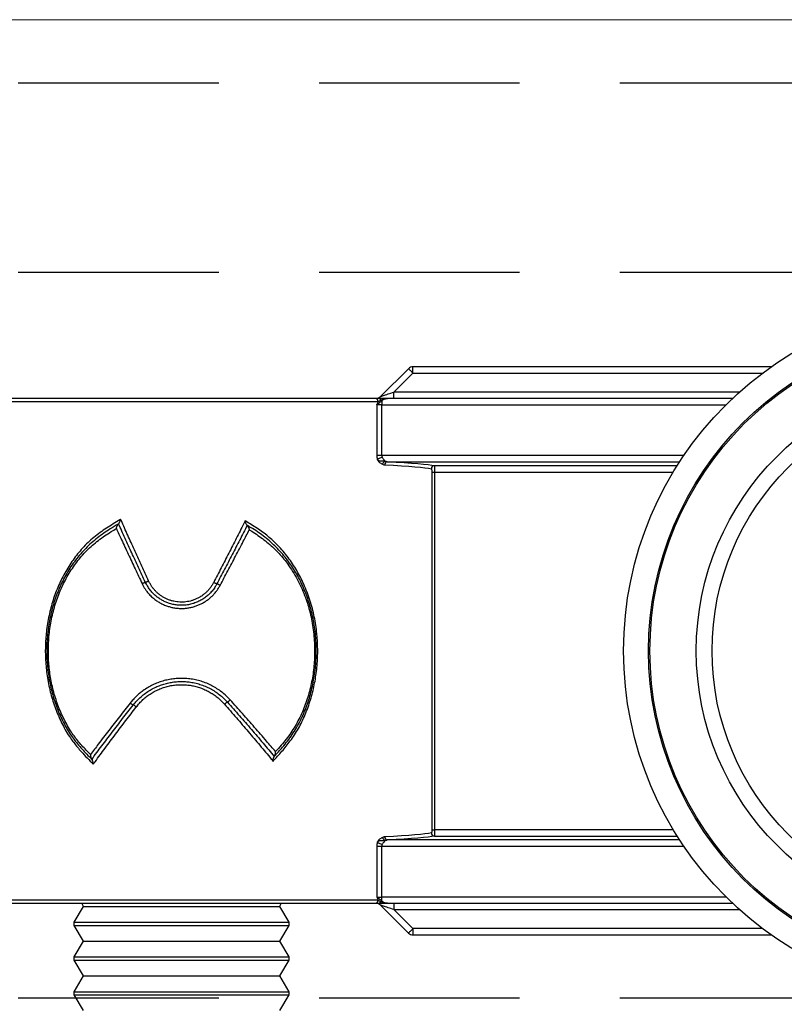
# Model space of a CAD drawing. Units: millimetres. Extents: x 55 to 992, y 56 to 709.
# Drawn here: x 229 to 253, y 559 to 591 of the extents above; entities that cross this region are included whole.
import ezdxf

# ---------------------------------------------------------------- set-up
doc = ezdxf.new("R2010")
doc.units = ezdxf.units.MM
doc.linetypes.add('DASHED2', pattern=[9.525, 6.35, -3.175])
doc.layers.add('Cuts', color=7, linetype='DASHED2')
doc.layers.add('Door', color=7, linetype='Continuous')
doc.layers.add('Helaform', color=7, linetype='Continuous', lineweight=15)

# ---------------------------------------------------------------- blocks, each defined once
blk = doc.blocks.new('20041 Hanger (side)')
at = {"layer": 'Helaform', "linetype": 'Continuous', "lineweight": 25}
for p, q in [((7.186, 0.941), (6.304, 0.059)), ((18.675, 1), (7.328, 1)), ((7.328, 0.8), (7.328, 1)), ((6.728, 0.2), (7.328, 0.8)), ((7.328, 0.8), (18.4, 0.8)), ((6.146, 0), (-6.146, 0)), ((17.45, 0), (6.525, 0)), ((6.728, 0), (6.728, 0.2)), ((17.668, 0.2), (6.728, 0.2)), ((-6.224, -0.1), (6.224, -0.1)), ((6.186, -0.2), (6.186, -1.807)), ((6.34, -0.2), (6.186, -0.2)), ((6.34, -0.081), (6.34, -0.2)), ((6.34, -1.807), (6.34, -0.2)), ((6.34, -0.2), (17.244, -0.2)), ((6.34, -1.807), (6.186, -1.807)), ((15.909, -1.807), (6.34, -1.807)), ((6.366, -2.088), (6.368, -2.089)), ((6.447, -1.995), (6.445, -1.994)), ((6.517, -2.007), (15.776, -2.007)), ((15.695, -2.133), (8.011, -2.133)), ((7.926, -2.333), (7.926, -13.667)), ((7.926, -2.333), (8.025, -2.333)), ((8.025, -13.667), (8.025, -2.333)), ((8.025, -2.333), (15.572, -2.333)), ((-1.995, -3.977), (-2, -3.98)), ((-1.99, -3.974), (-1.995, -3.977)), ((2.081, -4.023), (2.076, -4.02)), ((2.087, -4.026), (2.081, -4.023)), ((7.926, -13.667), (8.025, -13.667)), ((15.572, -13.667), (8.025, -13.667)), ((6.368, -13.911), (6.366, -13.912)), ((6.445, -14.006), (6.447, -14.005)), ((15.776, -13.993), (6.517, -13.993)), ((8.011, -13.867), (15.695, -13.867)), ((6.186, -14.193), (6.186, -15.8)), ((6.186, -14.193), (6.34, -14.193)), ((6.34, -15.8), (6.34, -14.193)), ((6.34, -14.193), (15.909, -14.193)), ((6.224, -15.9), (-6.224, -15.9)), ((6.186, -15.8), (6.34, -15.8)), ((6.34, -15.919), (6.34, -15.8)), ((17.244, -15.8), (6.34, -15.8)), ((-6.146, -16), (6.146, -16)), ((-3.4, -16.6), (-3.1, -16.1)), ((-3.1, -16.1), (-3.16, -16)), ((-3.1, -16.1), (3.1, -16.1)), ((3.16, -16), (3.1, -16.1)), ((3.1, -16.1), (3.4, -16.6)), ((6.304, -16.059), (7.186, -16.941)), ((6.525, -16), (17.45, -16)), ((6.728, -16), (6.728, -16.2)), ((7.328, -16.8), (6.728, -16.2)), ((6.728, -16.2), (17.668, -16.2)), ((-3.4, -16.7), (-3.4, -16.6)), ((-3.4, -16.6), (3.4, -16.6)), ((-3.1, -17.2), (-3.4, -16.7)), ((-3.4, -16.7), (3.4, -16.7)), ((3.4, -16.7), (3.1, -17.2)), ((3.4, -16.6), (3.4, -16.7)), ((7.328, -16.8), (7.328, -17)), ((18.4, -16.8), (7.328, -16.8)), ((7.328, -17), (18.675, -17)), ((-3.4, -17.7), (-3.1, -17.2)), ((-3.1, -17.2), (3.1, -17.2)), ((3.1, -17.2), (3.4, -17.7)), ((-3.4, -17.8), (-3.4, -17.7)), ((-3.4, -17.7), (3.4, -17.7)), ((3.4, -17.7), (3.4, -17.8)), ((-3.1, -18.3), (-3.4, -17.8)), ((-3.4, -17.8), (3.4, -17.8)), ((3.4, -17.8), (3.1, -18.3)), ((-3.4, -18.8), (-3.1, -18.3)), ((-3.1, -18.3), (3.1, -18.3)), ((3.1, -18.3), (3.4, -18.8)), ((-3.4, -18.9), (-3.4, -18.8)), ((-3.4, -18.8), (3.4, -18.8)), ((-3.1, -19.4), (-3.4, -18.9)), ((-3.4, -18.9), (3.4, -18.9)), ((3.4, -18.9), (3.1, -19.4)), ((3.4, -18.8), (3.4, -18.9))]:
    blk.add_line(p, q, dxfattribs=at)
at = {"layer": 'Helaform', "linetype": 'Continuous', "lineweight": 25, "flags": 128}
for points in [[(7.186, 0.941), (7.189, 0.939), (7.195, 0.933), (7.205, 0.922), (7.22, 0.908), (7.237, 0.891), (7.257, 0.871), (7.279, 0.848), (7.303, 0.825), (7.328, 0.8)], [(6.264, 0), (6.27, -0.001), (6.276, -0.004), (6.281, -0.009), (6.287, -0.017), (6.292, -0.025), (6.296, -0.036), (6.299, -0.048), (6.302, -0.061)], [(6.304, 0.059), (6.306, 0.059), (6.314, 0.062), (6.327, 0.067), (6.346, 0.073), (6.369, 0.08), (6.396, 0.089), (6.428, 0.1), (6.463, 0.112), (6.502, 0.125), (6.544, 0.139), (6.588, 0.153), (6.633, 0.169), (6.68, 0.184), (6.728, 0.2)], [(6.302, -15.939), (6.299, -15.952), (6.296, -15.964), (6.292, -15.975), (6.287, -15.983), (6.281, -15.991), (6.276, -15.996), (6.27, -15.999), (6.264, -16)], [(6.728, -16.2), (6.68, -16.184), (6.633, -16.169), (6.588, -16.153), (6.544, -16.139), (6.502, -16.125), (6.463, -16.112), (6.428, -16.1), (6.396, -16.089), (6.369, -16.08), (6.346, -16.073), (6.327, -16.067), (6.314, -16.062), (6.306, -16.059), (6.304, -16.059)], [(7.328, -16.8), (7.303, -16.825), (7.279, -16.848), (7.257, -16.871), (7.237, -16.891), (7.22, -16.908), (7.205, -16.922), (7.195, -16.933), (7.189, -16.939), (7.186, -16.941)]]:
    blk.add_lwpolyline(points, dxfattribs=at)
at = {"layer": 'Helaform', "linetype": 'Continuous', "lineweight": 25}
for radius in [11, 10.211, 10.167, 8.7, 8.2]:
    blk.add_circle((25, -8), radius, dxfattribs=at)
for centre, radius, start, end in [((7.328, 0.8), 0.2, 90, 135), ((6.133, -0.09), 0.091, 353.7757, 81.9848), ((6.162, 0.2), 0.2, 270, 315), ((6.406, 0.089), 0.182, 235.373, 249.021), ((6.467, -2.356), 0.497, 102.7408, 122.1572), ((6.482, -2.105), 0.117, 108.6702, 171.5464), ((6.483, -2.106), 0.117, 107.8783, 171.5385), ((6.53, -2.1), 0.0941, 98.2092, 184.1197), ((6.449, -2.17), 0.176, 90.6245, 91.4823), ((8.012, -2.233), 0.1, 90.6459, 179.9509), ((6.482, -13.895), 0.117, 188.456, 251.3251), ((6.483, -13.894), 0.117, 188.4615, 252.1217), ((6.53, -13.9), 0.0941, 175.8803, 261.7908), ((6.449, -13.812), 0.194, 268.6387, 269.4165), ((8.012, -13.767), 0.1, 180.0461, 269.3571), ((6.467, -13.644), 0.497, 237.8409, 257.261), ((6.133, -15.91), 0.091, 278.0152, 6.2243), ((6.162, -16.2), 0.2, 45, 90), ((6.406, -16.089), 0.182, 110.979, 124.627), ((7.328, -16.8), 0.2, 225, 270)]:
    blk.add_arc(centre, radius, start, end, dxfattribs=at)
at = {"layer": 'Helaform', "linetype": 'Continuous', "lineweight": 25, "extrusion": (0, 0, -1)}
for centre, major_axis, ratio, start_param, end_param in [((0, -2.275), (-8, 0), 0.035357, 2.505713, 2.993333), ((6.452, -1.807), (0, 0.2), 0.069842, 3.493139, 3.499835), ((0, -2.175), (-8.1, 0), 0.034921, 2.505713, 2.993333), ((0, -13.725), (-8, 0), 0.035357, 3.289852, 3.777472), ((6.452, -14.193), (0, 0.2), 0.069842, 5.924943, 5.931639), ((0, -13.825), (-8.1, 0), 0.034921, 3.289852, 3.777472)]:
    blk.add_ellipse(centre, major_axis=major_axis, ratio=ratio, start_param=start_param, end_param=end_param, dxfattribs=at)
at = {"layer": 'Helaform', "linetype": 'Continuous', "lineweight": 25}
for points, knots in [([(6.264, 0), (6.249, 0), (6.219, 0), (6.179, 0), (6.156, 0), (6.146, 0)], [0, 0, 0, 0, 0.334859, 0.677242, 1, 1, 1, 1]), ([(6.373, 0), (6.342, 0), (6.305, 0), (6.269, 0), (6.264, 0)], [0, 0, 0, 0, 0.8431375, 1, 1, 1, 1]), ([(6.302, -0.061), (6.306, -0.058), (6.335, -0.043), (6.38, -0.024), (6.436, -0.009), (6.48, -0.002), (6.509, 0), (6.524, 0), (6.525, 0)], [0, 0, 0, 0, 0.058225, 0.412685, 0.612501, 0.812315, 0.986242, 1, 1, 1, 1]), ([(6.34, -0.081), (6.346, -0.074), (6.364, -0.056), (6.398, -0.032), (6.435, -0.016), (6.478, -0.003), (6.506, -0.001), (6.525, 0)], [0, 0, 0, 0, 0.11507, 0.338906, 0.569729, 0.708564, 1, 1, 1, 1]), ([(6.525, 0), (6.524, 0), (6.474, 0), (6.423, 0), (6.374, 0), (6.373, 0)], [0, 0, 0, 0, 0.020793, 0.982967, 1, 1, 1, 1]), ([(6.186, -0.2), (6.186, -0.2), (6.198, -0.189), (6.224, -0.168), (6.276, -0.129), (6.315, -0.1), (6.34, -0.081)], [0, 0, 0, 0, 0.012924, 0.289474, 0.54845, 1, 1, 1, 1]), ([(6.224, -0.1), (6.223, -0.102), (6.216, -0.118), (6.204, -0.15), (6.192, -0.182), (6.186, -0.199), (6.186, -0.2)], [0, 0, 0, 0, 0.046582, 0.50805, 0.970291, 1, 1, 1, 1]), ([(6.224, -0.1), (6.231, -0.096), (6.254, -0.083), (6.282, -0.07), (6.302, -0.061)], [0, 0, 0, 0, 0.306828, 1, 1, 1, 1]), ([(6.186, -1.807), (6.186, -1.825), (6.188, -1.863), (6.195, -1.906), (6.201, -1.929), (6.203, -1.935)], [0, 0, 0, 0, 0.423886, 0.861142, 1, 1, 1, 1]), ([(6.34, -1.807), (6.342, -1.82), (6.343, -1.84), (6.352, -1.86), (6.356, -1.868), (6.358, -1.871)], [0, 0, 0, 0, 0.58567, 0.854033, 1, 1, 1, 1]), ([(6.447, -1.994), (6.446, -1.992), (6.444, -1.984), (6.431, -1.967), (6.413, -1.945), (6.394, -1.923), (6.375, -1.899), (6.363, -1.88), (6.358, -1.871)], [0, 0, 0, 0, 0.098518, 0.317048, 0.486874, 0.65698, 0.828622, 1, 1, 1, 1]), ([(6.203, -1.935), (6.204, -1.938), (6.208, -1.947), (6.212, -1.955), (6.219, -1.969), (6.224, -1.976), (6.237, -1.994), (6.255, -2.018), (6.289, -2.047), (6.327, -2.069), (6.353, -2.082), (6.366, -2.088)], [0, 0, 0, 0, 0.032061, 0.102409, 0.102704, 0.205199, 0.205783, 0.361544, 0.57313, 0.786512, 1, 1, 1, 1]), ([(6.445, -1.994), (6.429, -1.993), (6.398, -1.99), (6.355, -1.993), (6.318, -1.995), (6.289, -1.993), (6.264, -1.987), (6.248, -1.98), (6.234, -1.97), (6.226, -1.963), (6.218, -1.956), (6.213, -1.95), (6.209, -1.945), (6.206, -1.94), (6.204, -1.937), (6.203, -1.935)], [0, 0, 0, 0, 0.156403, 0.313019, 0.444308, 0.575369, 0.651411, 0.772081, 0.800407, 0.868462, 0.899683, 0.933383, 0.961606, 0.969207, 1, 1, 1, 1]), ([(6.368, -2.089), (6.379, -2.093), (6.402, -2.103), (6.425, -2.105), (6.436, -2.107)], [0, 0, 0, 0, 0.495768, 1, 1, 1, 1]), ([(6.517, -2.007), (6.505, -2.006), (6.482, -2.004), (6.459, -1.998), (6.447, -1.995)], [0, 0, 0, 0, 0.497161, 1, 1, 1, 1]), ([(8.025, -2.333), (8.025, -2.321), (8.025, -2.298), (8.024, -2.265), (8.023, -2.234), (8.022, -2.206), (8.02, -2.181), (8.018, -2.161), (8.016, -2.146), (8.014, -2.136), (8.012, -2.134), (8.011, -2.133)], [0, 0, 0, 0, 0.115419, 0.223651, 0.335033, 0.444078, 0.556355, 0.665778, 0.77844, 0.887621, 1, 1, 1, 1]), ([(7.912, -2.233), (7.914, -2.234), (7.917, -2.237), (7.921, -2.256), (7.924, -2.283), (7.926, -2.31), (7.926, -2.327), (7.926, -2.333)], [0, 0, 0, 0, 0.2210513, 0.4427653, 0.6640586, 0.8839484, 1, 1, 1, 1]), ([(-1.927, -3.833), (-1.936, -3.839), (-2.016, -3.888), (-2.166, -3.98), (-2.375, -4.111), (-2.579, -4.25), (-2.775, -4.402), (-2.961, -4.566), (-3.133, -4.742), (-3.291, -4.928), (-3.437, -5.121), (-3.573, -5.325), (-3.7, -5.538), (-3.816, -5.76), (-3.919, -5.988), (-4.01, -6.219), (-4.088, -6.453), (-4.155, -6.694), (-4.211, -6.941), (-4.255, -7.194), (-4.286, -7.443), (-4.305, -7.685), (-4.314, -7.925), (-4.312, -8.171), (-4.298, -8.42), (-4.273, -8.67), (-4.236, -8.921), (-4.186, -9.171), (-4.126, -9.415), (-4.054, -9.652), (-3.971, -9.883), (-3.877, -10.111), (-3.771, -10.335), (-3.652, -10.553), (-3.53, -10.745), (-3.411, -10.91), (-3.297, -11.053), (-3.157, -11.215), (-2.988, -11.393), (-2.859, -11.526), (-2.794, -11.592)], [0, 0, 0, 0, 0.003629, 0.031003, 0.05838, 0.085741, 0.113586, 0.141459, 0.169295, 0.196344, 0.223417, 0.250471, 0.278289, 0.306128, 0.333945, 0.360985, 0.388046, 0.415086, 0.442893, 0.470722, 0.498529, 0.523921, 0.549378, 0.576262, 0.603164, 0.630047, 0.657677, 0.68533, 0.712961, 0.739848, 0.766755, 0.793643, 0.821286, 0.848949, 0.876579, 0.897049, 0.91753, 0.938005, 0.969, 1, 1, 1, 1]), ([(-2, -3.98), (-2.087, -4.032), (-2.244, -4.127), (-2.466, -4.273), (-2.665, -4.422), (-2.855, -4.58), (-3.035, -4.75), (-3.203, -4.931), (-3.359, -5.125), (-3.502, -5.329), (-3.634, -5.544), (-3.755, -5.766), (-3.863, -5.996), (-3.958, -6.232), (-4.041, -6.473), (-4.111, -6.72), (-4.168, -6.972), (-4.212, -7.228), (-4.243, -7.486), (-4.262, -7.745), (-4.269, -8), (-4.263, -8.249), (-4.245, -8.493), (-4.217, -8.736), (-4.177, -8.977), (-4.125, -9.217), (-4.061, -9.457), (-3.985, -9.695), (-3.896, -9.929), (-3.796, -10.157), (-3.683, -10.378), (-3.562, -10.583), (-3.432, -10.772), (-3.297, -10.944), (-3.153, -11.111), (-3.003, -11.272), (-2.9, -11.377), (-2.849, -11.429)], [0, 0, 0, 0, 0.034977, 0.063804, 0.092747, 0.121725, 0.150675, 0.179552, 0.208335, 0.237547, 0.266854, 0.296211, 0.325567, 0.354873, 0.384084, 0.413449, 0.442906, 0.472413, 0.501922, 0.531386, 0.560755, 0.588425, 0.616154, 0.643904, 0.671633, 0.699304, 0.727945, 0.756685, 0.785462, 0.814227, 0.842935, 0.871555, 0.897189, 0.922856, 0.948572, 0.974308, 1, 1, 1, 1]), ([(-2.064, -4.121), (-2.064, -4.12), (-2.062, -4.115), (-2.057, -4.099), (-2.049, -4.074), (-2.036, -4.041), (-2.023, -4.011), (-2.01, -3.989), (-2.003, -3.983), (-2, -3.98)], [0, 0, 0, 0, 0.0109244, 0.0932329, 0.2661243, 0.4435145, 0.6908371, 0.8447923, 1, 1, 1, 1]), ([(-1.146, -5.825), (-1.146, -5.825), (-1.22, -5.672), (-1.359, -5.362), (-1.574, -4.899), (-1.787, -4.438), (-1.923, -4.129), (-1.995, -3.977), (-1.995, -3.977)], [0, 0, 0, 0, 0.000028, 0.250542, 0.50107, 0.751586, 0.999972, 1, 1, 1, 1]), ([(-1.99, -3.974), (-1.987, -3.971), (-1.981, -3.966), (-1.968, -3.943), (-1.955, -3.914), (-1.942, -3.88), (-1.933, -3.855), (-1.929, -3.839), (-1.927, -3.834), (-1.927, -3.833)], [0, 0, 0, 0, 0.154981, 0.308731, 0.556132, 0.730837, 0.910494, 0.989084, 1, 1, 1, 1]), ([(-1.042, -5.783), (-1.113, -5.629), (-1.254, -5.32), (-1.465, -4.856), (-1.675, -4.393), (-1.829, -4.052), (-1.912, -3.865), (-1.927, -3.833)], [0, 0, 0, 0, 0.237677, 0.475357, 0.713036, 0.950715, 1, 1, 1, 1]), ([(2.016, -3.882), (2.001, -3.911), (1.908, -4.096), (1.736, -4.436), (1.498, -4.902), (1.259, -5.367), (1.098, -5.677), (1.019, -5.831)], [0, 0, 0, 0, 0.045044, 0.2841, 0.523155, 0.762208, 1, 1, 1, 1]), ([(2.081, -4.023), (2.081, -4.023), (2.002, -4.176), (1.845, -4.485), (1.604, -4.949), (1.364, -5.416), (1.196, -5.723), (1.119, -5.88), (1.119, -5.88)], [0, 0, 0, 0, 0.000028, 0.247981, 0.498635, 0.749308, 0.99997, 1, 1, 1, 1]), ([(2.9, -11.498), (2.994, -11.393), (3.136, -11.236), (3.316, -11.021), (3.451, -10.849), (3.582, -10.661), (3.705, -10.458), (3.818, -10.244), (3.918, -10.02), (4.008, -9.788), (4.085, -9.553), (4.151, -9.317), (4.206, -9.079), (4.25, -8.836), (4.283, -8.589), (4.304, -8.337), (4.313, -8.116), (4.313, -7.927), (4.308, -7.769), (4.299, -7.611), (4.283, -7.417), (4.254, -7.186), (4.207, -6.921), (4.146, -6.657), (4.07, -6.395), (3.979, -6.136), (3.878, -5.892), (3.767, -5.663), (3.649, -5.449), (3.518, -5.24), (3.375, -5.038), (3.219, -4.843), (3.06, -4.667), (2.9, -4.509), (2.739, -4.368), (2.57, -4.236), (2.39, -4.114), (2.204, -3.997), (2.079, -3.92), (2.016, -3.882)], [0, 0, 0, 0, 0.0484408, 0.0727007, 0.0969571, 0.1241729, 0.1514131, 0.1786246, 0.206741, 0.234881, 0.2630027, 0.2902505, 0.3175158, 0.344761, 0.3727278, 0.4007165, 0.4286835, 0.4461294, 0.463575, 0.4811021, 0.4986293, 0.528573, 0.5585426, 0.5884864, 0.6194111, 0.650365, 0.6812903, 0.7091982, 0.7371269, 0.7650345, 0.7937345, 0.8224558, 0.8511519, 0.8756851, 0.9002367, 0.9247676, 0.9498346, 0.974918, 1, 1, 1, 1]), ([(2.076, -4.02), (2.073, -4.017), (2.066, -4.011), (2.054, -3.988), (2.041, -3.959), (2.029, -3.926), (2.022, -3.902), (2.017, -3.887), (2.016, -3.882), (2.016, -3.882)], [0, 0, 0, 0, 0.160262, 0.319304, 0.569813, 0.742045, 0.919184, 0.988867, 1, 1, 1, 1]), ([(2.949, -11.335), (3.032, -11.243), (3.173, -11.088), (3.358, -10.86), (3.506, -10.653), (3.643, -10.436), (3.766, -10.21), (3.876, -9.977), (3.97, -9.738), (4.05, -9.495), (4.117, -9.248), (4.173, -8.996), (4.216, -8.742), (4.246, -8.486), (4.264, -8.221), (4.269, -7.948), (4.258, -7.667), (4.233, -7.387), (4.193, -7.109), (4.139, -6.835), (4.073, -6.58), (3.997, -6.341), (3.914, -6.117), (3.817, -5.895), (3.709, -5.679), (3.59, -5.47), (3.46, -5.269), (3.32, -5.076), (3.168, -4.891), (3.004, -4.717), (2.829, -4.553), (2.644, -4.399), (2.452, -4.256), (2.265, -4.134), (2.141, -4.059), (2.087, -4.026)], [0, 0, 0, 0, 0.044699, 0.075219, 0.105859, 0.136547, 0.167218, 0.197821, 0.228317, 0.258343, 0.288462, 0.318625, 0.348785, 0.378894, 0.408913, 0.441519, 0.474245, 0.507032, 0.539816, 0.572538, 0.605141, 0.632625, 0.661225, 0.689912, 0.718644, 0.747374, 0.77606, 0.80466, 0.833322, 0.862076, 0.890888, 0.919712, 0.948494, 0.977176, 1, 1, 1, 1]), ([(2.087, -4.026), (2.09, -4.029), (2.096, -4.035), (2.109, -4.058), (2.121, -4.087), (2.133, -4.12), (2.141, -4.144), (2.145, -4.159), (2.146, -4.164), (2.147, -4.164)], [0, 0, 0, 0, 0.1604376, 0.3196475, 0.5698795, 0.7424762, 0.9152216, 0.9888633, 1, 1, 1, 1]), ([(-2.884, -11.285), (-2.93, -11.238), (-3.022, -11.145), (-3.154, -11.001), (-3.282, -10.852), (-3.402, -10.698), (-3.522, -10.524), (-3.638, -10.329), (-3.75, -10.114), (-3.849, -9.891), (-3.937, -9.662), (-4.012, -9.428), (-4.076, -9.194), (-4.127, -8.958), (-4.167, -8.722), (-4.195, -8.484), (-4.212, -8.245), (-4.218, -8), (-4.212, -7.75), (-4.193, -7.496), (-4.162, -7.243), (-4.118, -6.992), (-4.061, -6.745), (-3.992, -6.503), (-3.91, -6.267), (-3.816, -6.036), (-3.709, -5.811), (-3.59, -5.594), (-3.459, -5.384), (-3.318, -5.184), (-3.164, -4.996), (-2.998, -4.819), (-2.82, -4.654), (-2.632, -4.499), (-2.436, -4.355), (-2.245, -4.23), (-2.12, -4.155), (-2.064, -4.121)], [0, 0, 0, 0, 0.023923, 0.047883, 0.071831, 0.095742, 0.119623, 0.148909, 0.178286, 0.207721, 0.237171, 0.26658, 0.295887, 0.324207, 0.35259, 0.380993, 0.409375, 0.437694, 0.467753, 0.497912, 0.528119, 0.558323, 0.588475, 0.618529, 0.648439, 0.678448, 0.708509, 0.738571, 0.768582, 0.798494, 0.828025, 0.857652, 0.887354, 0.917086, 0.946782, 0.97636, 1, 1, 1, 1]), ([(-2.064, -4.121), (-2.009, -4.24), (-1.883, -4.513), (-1.685, -4.941), (-1.468, -5.406), (-1.322, -5.716), (-1.249, -5.871)], [0, 0, 0, 0, 0.2039018, 0.4685814, 0.7332591, 1, 1, 1, 1]), ([(1.221, -5.927), (1.304, -5.771), (1.468, -5.461), (1.713, -4.995), (1.94, -4.563), (2.083, -4.286), (2.147, -4.164)], [0, 0, 0, 0, 0.264293, 0.528585, 0.792879, 1, 1, 1, 1]), ([(2.147, -4.164), (2.172, -4.18), (2.265, -4.236), (2.422, -4.338), (2.612, -4.477), (2.794, -4.627), (2.967, -4.787), (3.129, -4.957), (3.289, -5.149), (3.445, -5.364), (3.596, -5.602), (3.73, -5.852), (3.849, -6.11), (3.944, -6.358), (4.024, -6.608), (4.089, -6.858), (4.143, -7.126), (4.183, -7.399), (4.208, -7.674), (4.218, -7.949), (4.214, -8.217), (4.196, -8.477), (4.166, -8.728), (4.123, -8.978), (4.068, -9.224), (4.001, -9.466), (3.922, -9.704), (3.829, -9.938), (3.72, -10.166), (3.598, -10.386), (3.463, -10.598), (3.317, -10.8), (3.154, -10.998), (3.038, -11.126), (2.977, -11.193)], [0, 0, 0, 0, 0.011198, 0.040625, 0.070155, 0.099728, 0.129288, 0.158789, 0.188195, 0.223343, 0.258608, 0.293913, 0.329178, 0.364325, 0.392449, 0.425817, 0.459311, 0.492871, 0.526433, 0.559931, 0.593301, 0.624032, 0.654858, 0.685737, 0.716621, 0.747458, 0.778196, 0.8094, 0.840715, 0.872103, 0.903509, 0.934866, 0.9661, 1, 1, 1, 1]), ([(-1.249, -5.871), (-1.243, -5.868), (-1.23, -5.861), (-1.212, -5.852), (-1.194, -5.843), (-1.178, -5.836), (-1.164, -5.831), (-1.154, -5.827), (-1.147, -5.825), (-1.146, -5.825), (-1.146, -5.825)], [0, 0, 0, 0, 0.125003, 0.250002, 0.374995, 0.499998, 0.624998, 0.749998, 0.874999, 1, 1, 1, 1]), ([(-1.249, -5.871), (-1.234, -5.9), (-1.204, -5.957), (-1.155, -6.04), (-1.09, -6.134), (-1.003, -6.234), (-0.899, -6.331), (-0.792, -6.412), (-0.684, -6.48), (-0.568, -6.537), (-0.452, -6.583), (-0.337, -6.616), (-0.224, -6.64), (-0.108, -6.653), (0.009, -6.658), (0.124, -6.652), (0.238, -6.637), (0.351, -6.613), (0.462, -6.579), (0.568, -6.537), (0.671, -6.486), (0.77, -6.427), (0.863, -6.359), (0.95, -6.284), (1.03, -6.202), (1.104, -6.113), (1.168, -6.021), (1.205, -5.957), (1.221, -5.927)], [0, 0, 0, 0, 0.031659, 0.063321, 0.094921, 0.144287, 0.193652, 0.234903, 0.276156, 0.318868, 0.36158, 0.39902, 0.43646, 0.474977, 0.513494, 0.550679, 0.587864, 0.626103, 0.664341, 0.701467, 0.738593, 0.776766, 0.81494, 0.852171, 0.889403, 0.927727, 0.966038, 1, 1, 1, 1]), ([(-1.146, -5.825), (-1.145, -5.826), (-1.144, -5.826), (-1.137, -5.824), (-1.127, -5.82), (-1.114, -5.815), (-1.098, -5.809), (-1.08, -5.801), (-1.061, -5.792), (-1.048, -5.786), (-1.042, -5.783)], [0, 0, 0, 0, 0.125001, 0.249999, 0.375003, 0.499997, 0.625004, 0.750001, 0.875003, 1, 1, 1, 1]), ([(1.119, -5.88), (1.119, -5.88), (1.103, -5.908), (1.064, -5.978), (0.991, -6.081), (0.897, -6.187), (0.792, -6.281), (0.677, -6.363), (0.554, -6.431), (0.424, -6.486), (0.289, -6.525), (0.15, -6.55), (0.009, -6.559), (-0.133, -6.552), (-0.273, -6.529), (-0.402, -6.493), (-0.519, -6.447), (-0.624, -6.394), (-0.724, -6.331), (-0.822, -6.256), (-0.916, -6.165), (-1.003, -6.06), (-1.08, -5.946), (-1.126, -5.866), (-1.146, -5.825), (-1.146, -5.825)], [0, 0, 0, 0, 0.0000213, 0.0344187, 0.0846971, 0.1351615, 0.1854756, 0.2355133, 0.2857093, 0.3357477, 0.3857516, 0.4359153, 0.4859196, 0.5362707, 0.5867854, 0.6371371, 0.6789465, 0.7209396, 0.7629316, 0.8047394, 0.8533388, 0.9022069, 0.9512028, 0.9999778, 1, 1, 1, 1]), ([(1.019, -5.831), (1.002, -5.861), (0.968, -5.921), (0.91, -6.006), (0.843, -6.086), (0.77, -6.159), (0.691, -6.225), (0.606, -6.284), (0.515, -6.335), (0.421, -6.377), (0.328, -6.409), (0.235, -6.433), (0.139, -6.449), (0.042, -6.457), (-0.054, -6.456), (-0.15, -6.447), (-0.246, -6.431), (-0.34, -6.406), (-0.43, -6.373), (-0.517, -6.333), (-0.602, -6.286), (-0.682, -6.231), (-0.757, -6.17), (-0.827, -6.103), (-0.892, -6.03), (-0.95, -5.951), (-0.999, -5.868), (-1.027, -5.812), (-1.042, -5.783)], [0, 0, 0, 0, 0.039856, 0.079664, 0.120576, 0.161483, 0.20124, 0.240996, 0.282098, 0.323199, 0.360278, 0.397358, 0.435545, 0.473731, 0.510721, 0.547711, 0.585803, 0.623894, 0.660927, 0.697961, 0.736074, 0.774187, 0.811555, 0.848925, 0.887374, 0.925808, 0.962818, 1, 1, 1, 1]), ([(1.119, -5.88), (1.118, -5.88), (1.117, -5.881), (1.11, -5.879), (1.1, -5.874), (1.088, -5.868), (1.072, -5.861), (1.055, -5.852), (1.037, -5.842), (1.025, -5.835), (1.019, -5.831)], [0, 0, 0, 0, 0.125, 0.250004, 0.375006, 0.500005, 0.625005, 0.750004, 0.875006, 1, 1, 1, 1]), ([(1.221, -5.927), (1.215, -5.923), (1.203, -5.917), (1.184, -5.907), (1.166, -5.899), (1.151, -5.891), (1.137, -5.886), (1.127, -5.882), (1.12, -5.88), (1.119, -5.88), (1.119, -5.88)], [0, 0, 0, 0, 0.125003, 0.250005, 0.375002, 0.500003, 0.625, 0.750005, 0.875004, 1, 1, 1, 1]), ([(1.542, -9.553), (1.499, -9.51), (1.413, -9.423), (1.273, -9.304), (1.125, -9.197), (0.966, -9.103), (0.798, -9.026), (0.623, -8.963), (0.443, -8.916), (0.264, -8.886), (0.088, -8.871), (-0.084, -8.871), (-0.256, -8.885), (-0.425, -8.913), (-0.591, -8.954), (-0.753, -9.009), (-0.909, -9.076), (-1.067, -9.16), (-1.208, -9.252), (-1.333, -9.35), (-1.438, -9.445), (-1.536, -9.547), (-1.597, -9.618), (-1.627, -9.654)], [0, 0, 0, 0, 0.050929, 0.102021, 0.153029, 0.203845, 0.255195, 0.306756, 0.358317, 0.409665, 0.457109, 0.50472, 0.552333, 0.599778, 0.646933, 0.694253, 0.741576, 0.788736, 0.842838, 0.88206, 0.921371, 0.960723, 1, 1, 1, 1]), ([(-1.529, -9.716), (-1.529, -9.716), (-1.491, -9.67), (-1.413, -9.579), (-1.284, -9.454), (-1.146, -9.341), (-1.002, -9.245), (-0.855, -9.166), (-0.708, -9.102), (-0.556, -9.05), (-0.4, -9.011), (-0.241, -8.984), (-0.079, -8.971), (0.083, -8.971), (0.249, -8.985), (0.417, -9.014), (0.586, -9.059), (0.751, -9.119), (0.909, -9.192), (1.058, -9.281), (1.198, -9.384), (1.33, -9.497), (1.41, -9.581), (1.451, -9.622), (1.451, -9.622)], [0, 0, 0, 0, 0.000017, 0.052832, 0.105839, 0.158771, 0.211483, 0.258571, 0.305822, 0.353069, 0.400149, 0.447456, 0.494934, 0.542412, 0.589717, 0.640955, 0.69241, 0.743867, 0.795109, 0.846176, 0.897439, 0.948793, 0.999983, 1, 1, 1, 1]), ([(-1.433, -9.779), (-1.4, -9.738), (-1.333, -9.657), (-1.221, -9.543), (-1.098, -9.439), (-0.966, -9.348), (-0.827, -9.269), (-0.681, -9.202), (-0.529, -9.148), (-0.375, -9.108), (-0.222, -9.083), (-0.071, -9.071), (0.083, -9.071), (0.235, -9.085), (0.384, -9.111), (0.53, -9.149), (0.674, -9.199), (0.812, -9.262), (0.944, -9.335), (1.07, -9.419), (1.189, -9.514), (1.284, -9.607), (1.339, -9.666), (1.359, -9.688)], [0, 0, 0, 0, 0.0496013, 0.0991596, 0.1501266, 0.2010937, 0.2505747, 0.3000544, 0.351165, 0.402276, 0.4491257, 0.4959747, 0.5442381, 0.5925023, 0.6391121, 0.6857222, 0.7337103, 0.7816986, 0.8285515, 0.8754093, 0.9236633, 0.9719249, 1, 1, 1, 1]), ([(-1.627, -9.654), (-1.74, -9.799), (-1.967, -10.088), (-2.303, -10.521), (-2.609, -10.92), (-2.801, -11.175), (-2.884, -11.285)], [0, 0, 0, 0, 0.265906, 0.531811, 0.797713, 1, 1, 1, 1]), ([(-1.529, -9.716), (-1.53, -9.716), (-1.532, -9.717), (-1.539, -9.714), (-1.549, -9.709), (-1.562, -9.702), (-1.577, -9.692), (-1.593, -9.68), (-1.61, -9.668), (-1.621, -9.659), (-1.627, -9.654)], [0, 0, 0, 0, 0.125003, 0.25, 0.374998, 0.500003, 0.625004, 0.75, 0.874997, 1, 1, 1, 1]), ([(1.359, -9.688), (1.364, -9.683), (1.375, -9.674), (1.391, -9.66), (1.406, -9.648), (1.42, -9.637), (1.432, -9.629), (1.442, -9.623), (1.448, -9.621), (1.45, -9.621), (1.451, -9.622)], [0, 0, 0, 0, 0.124991, 0.249992, 0.375002, 0.499998, 0.625, 0.749998, 0.875, 1, 1, 1, 1]), ([(1.451, -9.622), (1.452, -9.622), (1.454, -9.623), (1.46, -9.62), (1.47, -9.614), (1.482, -9.605), (1.496, -9.595), (1.511, -9.582), (1.526, -9.568), (1.537, -9.558), (1.542, -9.553)], [0, 0, 0, 0, 0.125004, 0.250005, 0.375002, 0.500004, 0.624998, 0.749996, 0.875006, 1, 1, 1, 1]), ([(1.451, -9.622), (1.451, -9.622), (1.579, -9.767), (1.834, -10.055), (2.212, -10.49), (2.58, -10.919), (2.822, -11.205), (2.939, -11.345), (2.939, -11.345)], [0, 0, 0, 0, 0.000026, 0.251893, 0.503734, 0.755523, 0.999974, 1, 1, 1, 1]), ([(2.977, -11.193), (2.882, -11.082), (2.663, -10.825), (2.314, -10.424), (1.931, -9.989), (1.672, -9.699), (1.542, -9.553)], [0, 0, 0, 0, 0.203673, 0.468648, 0.733623, 1, 1, 1, 1]), ([(-2.84, -11.438), (-2.84, -11.438), (-2.737, -11.296), (-2.521, -11.012), (-2.197, -10.582), (-1.866, -10.148), (-1.639, -9.862), (-1.529, -9.716), (-1.529, -9.716)], [0, 0, 0, 0, 0.000028, 0.245667, 0.497071, 0.748515, 0.999972, 1, 1, 1, 1]), ([(-2.794, -11.592), (-2.775, -11.566), (-2.65, -11.395), (-2.417, -11.079), (-2.093, -10.645), (-1.765, -10.211), (-1.544, -9.923), (-1.433, -9.779)], [0, 0, 0, 0, 0.043348, 0.282749, 0.522147, 0.761545, 1, 1, 1, 1]), ([(-1.433, -9.779), (-1.439, -9.774), (-1.45, -9.765), (-1.467, -9.752), (-1.483, -9.74), (-1.497, -9.73), (-1.51, -9.722), (-1.519, -9.717), (-1.526, -9.715), (-1.528, -9.715), (-1.529, -9.716)], [0, 0, 0, 0, 0.1249979, 0.2499981, 0.3749946, 0.4999984, 0.6249988, 0.749998, 0.8749997, 1, 1, 1, 1]), ([(1.359, -9.688), (1.485, -9.833), (1.738, -10.123), (2.112, -10.558), (2.481, -10.993), (2.742, -11.306), (2.881, -11.474), (2.9, -11.498)], [0, 0, 0, 0, 0.240397, 0.480794, 0.721192, 0.961593, 1, 1, 1, 1]), ([(2.949, -11.335), (2.952, -11.33), (2.96, -11.318), (2.968, -11.289), (2.973, -11.258), (2.976, -11.228), (2.977, -11.206), (2.977, -11.194), (2.977, -11.193)], [0, 0, 0, 0, 0.193142, 0.435951, 0.6084, 0.781052, 0.988099, 1, 1, 1, 1]), ([(-2.884, -11.285), (-2.884, -11.286), (-2.883, -11.3), (-2.881, -11.323), (-2.876, -11.355), (-2.869, -11.385), (-2.861, -11.413), (-2.853, -11.424), (-2.849, -11.429)], [0, 0, 0, 0, 0.011664, 0.245176, 0.413195, 0.580991, 0.814216, 1, 1, 1, 1]), ([(-2.849, -11.429), (-2.846, -11.432), (-2.84, -11.438), (-2.84, -11.438), (-2.84, -11.438)], [0, 0, 0, 0, 0.665566, 1, 1, 1, 1]), ([(-2.84, -11.438), (-2.839, -11.439), (-2.838, -11.44), (-2.832, -11.446), (-2.83, -11.449)], [0, 0, 0, 0, 0.643284, 1, 1, 1, 1]), ([(-2.794, -11.592), (-2.794, -11.591), (-2.795, -11.578), (-2.797, -11.555), (-2.802, -11.524), (-2.809, -11.494), (-2.818, -11.465), (-2.826, -11.454), (-2.83, -11.449)], [0, 0, 0, 0, 0.011721, 0.235488, 0.404158, 0.577006, 0.812628, 1, 1, 1, 1]), ([(2.9, -11.498), (2.9, -11.497), (2.9, -11.485), (2.901, -11.464), (2.904, -11.434), (2.91, -11.404), (2.917, -11.374), (2.926, -11.362), (2.929, -11.357)], [0, 0, 0, 0, 0.011951, 0.206755, 0.38053, 0.558663, 0.80472, 1, 1, 1, 1]), ([(2.929, -11.357), (2.933, -11.353), (2.938, -11.346), (2.939, -11.346), (2.939, -11.345)], [0, 0, 0, 0, 0.628024, 1, 1, 1, 1]), ([(2.939, -11.345), (2.94, -11.345), (2.941, -11.343), (2.947, -11.337), (2.949, -11.335)], [0, 0, 0, 0, 0.6513906, 1, 1, 1, 1]), ([(7.926, -13.667), (7.926, -13.678), (7.925, -13.701), (7.923, -13.73), (7.92, -13.753), (7.916, -13.765), (7.913, -13.767), (7.912, -13.767)], [0, 0, 0, 0, 0.218153, 0.435722, 0.653292, 0.871983, 1, 1, 1, 1]), ([(8.011, -13.867), (8.012, -13.866), (8.014, -13.864), (8.016, -13.852), (8.019, -13.837), (8.02, -13.816), (8.022, -13.792), (8.023, -13.764), (8.024, -13.733), (8.025, -13.701), (8.025, -13.679), (8.025, -13.667)], [0, 0, 0, 0, 0.127872, 0.235901, 0.347029, 0.454378, 0.564776, 0.671971, 0.782217, 0.889572, 1, 1, 1, 1]), ([(6.366, -13.912), (6.353, -13.918), (6.327, -13.931), (6.289, -13.953), (6.255, -13.982), (6.236, -14.005), (6.224, -14.024), (6.219, -14.031), (6.212, -14.045), (6.208, -14.053), (6.204, -14.062), (6.203, -14.065)], [0, 0, 0, 0, 0.213492, 0.42687, 0.638456, 0.794217, 0.794809, 0.897295, 0.897591, 0.967939, 1, 1, 1, 1]), ([(6.203, -14.065), (6.204, -14.063), (6.206, -14.06), (6.209, -14.055), (6.213, -14.05), (6.218, -14.044), (6.226, -14.037), (6.234, -14.03), (6.248, -14.02), (6.264, -14.013), (6.289, -14.007), (6.318, -14.005), (6.355, -14.007), (6.398, -14.01), (6.429, -14.007), (6.445, -14.006)], [0, 0, 0, 0, 0.030793, 0.038394, 0.066617, 0.100317, 0.131538, 0.199588, 0.227919, 0.348589, 0.424631, 0.555692, 0.686981, 0.843598, 1, 1, 1, 1]), ([(6.447, -14.006), (6.445, -14.011), (6.441, -14.021), (6.423, -14.043), (6.402, -14.068), (6.378, -14.096), (6.365, -14.118), (6.358, -14.129)], [0, 0, 0, 0, 0.192257, 0.387239, 0.590868, 0.793155, 1, 1, 1, 1]), ([(6.436, -13.893), (6.425, -13.894), (6.402, -13.897), (6.379, -13.907), (6.368, -13.911)], [0, 0, 0, 0, 0.495817, 1, 1, 1, 1]), ([(6.447, -14.005), (6.459, -14.002), (6.482, -13.996), (6.505, -13.994), (6.517, -13.993)], [0, 0, 0, 0, 0.497108, 1, 1, 1, 1]), ([(6.203, -14.065), (6.201, -14.071), (6.195, -14.094), (6.188, -14.136), (6.186, -14.174), (6.186, -14.193)], [0, 0, 0, 0, 0.138858, 0.562906, 1, 1, 1, 1]), ([(6.358, -14.129), (6.356, -14.132), (6.349, -14.146), (6.342, -14.167), (6.341, -14.187), (6.34, -14.193)], [0, 0, 0, 0, 0.145875, 0.715354, 1, 1, 1, 1]), ([(6.186, -15.8), (6.186, -15.801), (6.192, -15.818), (6.204, -15.85), (6.216, -15.882), (6.223, -15.898), (6.224, -15.9)], [0, 0, 0, 0, 0.02971, 0.491936, 0.953416, 1, 1, 1, 1]), ([(6.34, -15.919), (6.315, -15.9), (6.276, -15.871), (6.224, -15.832), (6.198, -15.811), (6.186, -15.8), (6.186, -15.8)], [0, 0, 0, 0, 0.451545, 0.710532, 0.987085, 1, 1, 1, 1]), ([(6.224, -15.9), (6.231, -15.904), (6.254, -15.917), (6.282, -15.93), (6.302, -15.939)], [0, 0, 0, 0, 0.306828, 1, 1, 1, 1]), ([(6.146, -16), (6.156, -16), (6.178, -16), (6.218, -16), (6.249, -16), (6.264, -16)], [0, 0, 0, 0, 0.322757, 0.657413, 1, 1, 1, 1]), ([(6.264, -16), (6.269, -16), (6.305, -16), (6.391, -16), (6.474, -16), (6.524, -16), (6.525, -16)], [0, 0, 0, 0, 0.066828, 0.435795, 0.988065, 1, 1, 1, 1]), ([(6.302, -15.939), (6.306, -15.942), (6.335, -15.957), (6.38, -15.976), (6.436, -15.991), (6.48, -15.998), (6.509, -16), (6.524, -16), (6.525, -16)], [0, 0, 0, 0, 0.058225, 0.412685, 0.612501, 0.812314, 0.986242, 1, 1, 1, 1]), ([(6.525, -16), (6.511, -15.999), (6.483, -15.998), (6.451, -15.989), (6.421, -15.978), (6.393, -15.964), (6.363, -15.943), (6.347, -15.926), (6.34, -15.919)], [0, 0, 0, 0, 0.213769, 0.431096, 0.494512, 0.68583, 0.881103, 1, 1, 1, 1])]:
    blk.add_open_spline(points, degree=3, knots=knots, dxfattribs=at)
blk = doc.blocks.new('20202 Track (side)')
at = {"layer": 'Cuts'}
for p, q in [((65.532, 541.186), (765.532, 541.186)), ((65.532, 535.186), (765.532, 535.186)), ((65.532, 512.186), (765.532, 512.186))]:
    blk.add_line(p, q, dxfattribs=at)
at = {"layer": 'Helaform'}
blk.add_line((65.532, 543.186), (765.532, 543.186), dxfattribs=at)

msp = doc.modelspace()

# ---------------------------------------------------------------- block references
at = {"layer": 'Door'}
msp.add_blockref('20041 Hanger (side)', (233.759, 578.697), dxfattribs=at)
at = {"layer": 'Helaform'}
msp.add_blockref('20202 Track (side)', (29.708, 47.511), dxfattribs=at)

doc.saveas('drawing.dxf')
